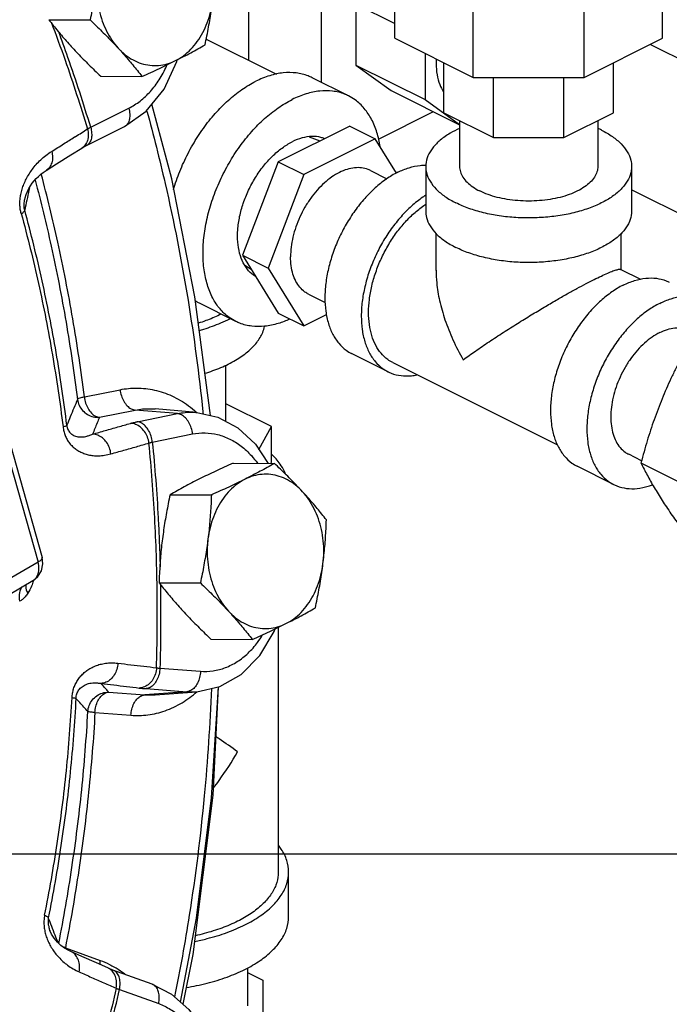
# Model space of a CAD drawing. Units: inches. Extents: x -8.4 to 23.7, y -6 to 23.1.
# Drawn here: x 0.8 to 1.8, y 16.8 to 18.3 of the extents above; entities that cross this region are included whole.
import ezdxf

# ---------------------------------------------------------------- set-up
doc = ezdxf.new("R2010")
doc.units = ezdxf.units.IN
doc.header["$LTSCALE"] = 1.21
doc.header["$MEASUREMENT"] = 0
doc.layers.get('0').update_dxf_attribs({"linetype": 'CONTINUOUS'})
doc.layers.add('02___PRT_ALL_AXES', color=7, linetype='CONTINUOUS')

msp = doc.modelspace()

# ---------------------------------------------------------------- linework, layer by layer
at = {"color": 7, "linetype": 'Continuous'}
for p, q in [((1.3667, 18.238), (1.3667, 18.4574)), ((1.7729, 18.238), (1.7729, 18.4574)), ((0.5664, 18.385), (0.8313, 17.4496)), ((0.56, 18.3781), (0.8249, 17.4427)), ((1.1444, 18.3454), (1.1444, 18.2045)), ((1.4857, 18.1785), (1.4857, 18.3138)), ((1.6539, 18.1785), (1.6539, 18.3138)), ((1.2549, 18.2902), (1.2549, 18.1711)), ((1.3074, 18.2898), (1.3667, 18.2602)), ((1.3074, 18.2898), (1.3074, 18.1973)), ((1.0802, 18.2366), (1.1869, 18.1832)), ((1.3667, 18.238), (1.4857, 18.1785)), ((1.6539, 18.1785), (1.7729, 18.238)), ((1.9291, 18.1413), (1.7543, 18.2286)), ((1.4124, 18.2151), (1.4124, 18.1448)), ((1.0357, 18.2025), (1.0363, 18.2052)), ((1.3074, 18.1973), (1.4124, 18.1448)), ((1.3074, 18.1973), (1.3608, 18.1586)), ((1.4409, 18.1248), (1.4409, 18.2008)), ((1.6987, 18.1248), (1.6987, 18.2008)), ((1.2963, 18.1504), (1.2411, 18.178)), ((1.4857, 18.1785), (1.6539, 18.1785)), ((1.5164, 18.087), (1.5164, 18.1785)), ((1.6232, 18.087), (1.6232, 18.1785)), ((1.3608, 18.1586), (1.4648, 18.1066)), ((0.9048, 18.1028), (0.9626, 18.1317)), ((1.4124, 18.1448), (1.4648, 18.1068)), ((1.3416, 18.0848), (1.4251, 18.1265)), ((1.4409, 18.1248), (1.5164, 18.087)), ((1.6232, 18.087), (1.6987, 18.1248)), ((0.8983, 18.0749), (0.9561, 18.1038)), ((1.2981, 18.1047), (1.1896, 18.0505)), ((1.2981, 18.1047), (1.3368, 18.0854)), ((1.4648, 18.1128), (1.4648, 18.0432)), ((1.6748, 18.1128), (1.6748, 18.0432)), ((1.2364, 18.0882), (1.2527, 18.082)), ((1.5164, 18.087), (1.6232, 18.087)), ((1.3368, 18.0854), (1.2283, 18.0312)), ((1.3689, 18.0332), (1.3368, 18.0854)), ((0.837, 18.037), (0.8531, 18.0471)), ((1.1896, 18.0505), (1.1354, 17.9084)), ((1.1896, 18.0505), (1.2283, 18.0312)), ((1.4135, 18.0432), (1.4135, 17.9756)), ((1.726, 18.0432), (1.726, 17.9756)), ((1.2283, 18.0312), (1.1741, 17.8891)), ((1.3295, 18.0372), (1.3546, 18.0247)), ((1.8354, 17.9533), (1.726, 18.008)), ((0.8046, 17.993), (0.8046, 17.993)), ((1.4292, 17.8856), (1.4292, 17.9416)), ((1.7104, 17.8866), (1.7104, 17.9421)), ((1.1354, 17.9084), (1.1741, 17.8891)), ((1.1354, 17.9084), (1.1896, 17.8205)), ((1.139, 17.8932), (1.1485, 17.8872)), ((1.1741, 17.8891), (1.2283, 17.8012)), ((1.7095, 17.887), (1.7396, 17.872)), ((1.2356, 17.8494), (1.2609, 17.8367)), ((1.1251, 17.808), (1.0699, 17.8356)), ((1.1896, 17.8205), (1.2283, 17.8012)), ((1.2283, 17.8012), (1.2629, 17.8184)), ((1.3563, 17.7317), (1.301, 17.7593)), ((1.3633, 17.7457), (1.6136, 17.6205)), ((1.1099, 17.6561), (1.1099, 17.7418)), ((0.8952, 17.6934), (0.9495, 17.7044)), ((1.1791, 17.6484), (1.1099, 17.683)), ((0.9182, 17.6625), (0.9724, 17.6735)), ((1.0366, 17.6681), (0.9724, 17.6735)), ((0.9755, 17.6558), (1.0366, 17.6681)), ((1.066, 17.6698), (1.0026, 17.6753)), ((1.1603, 17.6134), (1.1791, 17.6484)), ((1.1791, 17.5943), (1.1791, 17.6484)), ((0.9984, 17.6248), (1.0595, 17.6372)), ((1.1781, 17.5925), (1.1791, 17.5943)), ((1.7411, 17.5966), (1.7217, 17.6063)), ((1.7402, 17.5932), (1.8059, 17.5604)), ((1.6988, 17.5605), (1.6435, 17.5881)), ((0.8249, 17.4427), (0.4883, 17.2451)), ((0.817, 17.4142), (0.4804, 17.2166)), ((1.1896, 17.3436), (1.1896, 16.9721)), ((1.0099, 17.2816), (1.0715, 17.2769)), ((0.9891, 17.2506), (1.0507, 17.2459)), ((0.9321, 17.2453), (0.9868, 17.2411)), ((1.0507, 17.2459), (0.9868, 17.2411)), ((0.9868, 17.2411), (1.0028, 17.2411)), ((1.0028, 17.2411), (1.0662, 17.2458)), ((1.0507, 17.2459), (1.0662, 17.2458)), ((0.9113, 17.2142), (0.966, 17.2101)), ((0, 17), (22, 17)), ((1.2053, 16.9044), (1.2053, 16.9721)), ((0.8455, 16.8779), (0.8429, 16.8836)), ((0.8429, 16.8836), (0.8429, 16.8836)), ((0.8664, 16.8572), (0.9192, 16.838)), ((0.9307, 16.8266), (0.9137, 16.8342)), ((0.9982, 16.8019), (0.9387, 16.8234)), ((1.1427, 16.8265), (1.1427, 16.7691)), ((1.1427, 16.8197), (1.1662, 16.8079)), ((1.1662, 16.8079), (1.1662, 16.5273)), ((0.9486, 16.794), (1.0081, 16.7724))]:
    msp.add_line(p, q, dxfattribs=at)
for points in [[(0.9561, 18.1038), (0.9891, 18.1271), (1.0165, 18.1608), (1.0357, 18.2025)], [(1.0866, 17.6652), (1.0629, 17.8454), (1.0278, 18.0247), (0.9979, 18.138)], [(0.8531, 18.0471), (0.8748, 18.0607), (0.8912, 18.071)], [(0.8912, 18.071), (0.8929, 18.072), (0.8983, 18.0749)], [(0.8192, 18.0215), (0.8223, 18.025), (0.8256, 18.0283), (0.8291, 18.0314), (0.8328, 18.0342), (0.837, 18.037)], [(0.8046, 17.993), (0.8053, 17.9958), (0.8069, 18.0007), (0.8088, 18.0053), (0.811, 18.0097), (0.8135, 18.0138), (0.8162, 18.0178), (0.8192, 18.0215)], [(1.066, 17.6698), (1.0979, 17.6626), (1.1281, 17.6463), (1.1548, 17.6215), (1.1743, 17.5925)], [(0.817, 17.4142), (0.8248, 17.4206), (0.8302, 17.4295), (0.8324, 17.4399), (0.8313, 17.4496)], [(1.0662, 17.2458), (1.1009, 17.2538), (1.1334, 17.2723), (1.1617, 17.3007), (1.1834, 17.3372), (1.1847, 17.3412)], [(1.0412, 16.7746), (1.0654, 16.902), (1.0884, 17.0848), (1.099, 17.2533)], [(1.0985, 17.2532), (1.0904, 17.0888), (1.06, 16.8471), (1.0445, 16.7717)], [(0.8745, 16.8515), (0.8715, 16.8529), (0.8653, 16.8566), (0.8595, 16.8609), (0.8543, 16.8659), (0.8496, 16.8716), (0.8455, 16.8779)], [(0.9137, 16.8342), (0.8912, 16.8441), (0.8745, 16.8515)], [(0.9387, 16.8234), (0.9327, 16.8258), (0.9307, 16.8266)], [(0.9982, 16.8019), (1.0274, 16.7868), (1.0536, 16.7637), (1.0751, 16.7336)]]:
    msp.add_lwpolyline(points, dxfattribs=at)
for points, start_tangent, end_tangent in [([(0.8448, 18.2624), (0.8659, 18.2048), (0.8999, 18.1002)], (0.356036, -0.934472), (0.287146, -0.957887)), ([(0.9048, 18.1028), (0.8703, 18.2088), (0.8559, 18.2486)], (-0.286992, 0.957933), (-0.348539, 0.937294)), ([(1.4295, 18.2064), (1.4293, 18.1995), (1.4307, 18.1825), (1.4349, 18.1676), (1.4407, 18.1567)], (-0.059022, -0.998257), (0.57043, -0.821346)), ([(0.9626, 18.1317), (0.9798, 18.1426), (0.9955, 18.1572), (1.009, 18.175), (1.0201, 18.1956), (1.021, 18.1976)], (0.894427, 0.447214), (0.396869, 0.917875)), ([(1.2411, 18.178), (1.235, 18.1807), (1.2169, 18.1852), (1.1973, 18.1854), (1.1766, 18.1811), (1.1555, 18.1726)], (-0.894314, 0.447439), (-0.894427, -0.447214)), ([(1.0306, 18.0084), (1.0349, 18.0218), (1.046, 18.0495), (1.0598, 18.0762), (1.0759, 18.1011), (1.094, 18.1238), (1.1136, 18.1435), (1.1343, 18.1599), (1.1555, 18.1726)], (0.280374, 0.959891), (0.894427, 0.447214)), ([(1.2963, 18.1504), (1.2903, 18.1531), (1.2722, 18.1576), (1.2525, 18.1577), (1.2319, 18.1535), (1.2107, 18.145)], (-0.894314, 0.447439), (-0.894427, -0.447214)), ([(1.3442, 18.0736), (1.3394, 18.0948), (1.3313, 18.1147), (1.3202, 18.1314), (1.3064, 18.1443), (1.2963, 18.1504)], (-0.147039, 0.989131), (-0.894314, 0.447439)), ([(0.9626, 18.1317), (0.9641, 18.1229), (0.9636, 18.115), (0.9612, 18.1086), (0.9575, 18.1047)], (0.272464, -0.962166), (-0.822292, -0.569066)), ([(1.1251, 17.808), (1.115, 17.8141), (1.1012, 17.827), (1.0901, 17.8436), (1.082, 17.8636), (1.077, 17.8864), (1.0754, 17.9115), (1.077, 17.9383), (1.082, 17.9661), (1.0901, 17.9941), (1.1012, 18.0219), (1.115, 18.0485), (1.1312, 18.0735), (1.1493, 18.0962), (1.1689, 18.1159), (1.1895, 18.1323), (1.2107, 18.145)], (-0.894314, 0.447439), (0.894427, 0.447214)), ([(0.9903, 18.1273), (1.0178, 18.0176), (1.0526, 17.8403), (1.0751, 17.671)], (0.263003, -0.964795), (0.103024, -0.994679)), ([(0.9048, 18.1028), (0.9063, 18.094), (0.9059, 18.0861), (0.9034, 18.0797), (0.8992, 18.0754), (0.8983, 18.0749)], (0.272464, -0.962166), (-0.896133, -0.443785)), ([(0.8999, 18.1002), (0.901, 18.1008), (0.9021, 18.1015), (0.9034, 18.1021), (0.9048, 18.1028)], (0.870631, 0.491936), (0.904433, 0.426616)), ([(0.9575, 18.1047), (0.957, 18.1043), (0.9561, 18.1038)], (-0.822292, -0.569066), (-0.896207, -0.443635)), ([(1.4647, 18.101), (1.4506, 18.0937), (1.4356, 18.0832), (1.4242, 18.0716), (1.4169, 18.0593), (1.4137, 18.0464), (1.4135, 18.0432)], (-0.910467, -0.413581), (0.001139, -0.999999)), ([(1.6803, 18.0985), (1.6749, 18.101)], (-0.894427, 0.447214), (-0.910305, 0.413939)), ([(0.8456, 18.0662), (0.8638, 18.0776), (0.8805, 18.0881)], (0.84916, 0.528135), (0.847002, 0.53159)), ([(0.8805, 18.0881), (0.8819, 18.0889), (0.8999, 18.1002)], (0.847002, 0.53159), (0.845773, 0.533543)), ([(0.8999, 18.1002), (0.9011, 18.0913), (0.9, 18.0829)], (0.268565, -0.963262), (-0.291094, -0.956694)), ([(1.2595, 18.0856), (1.2543, 18.0873), (1.2407, 18.0888), (1.2259, 18.0866), (1.2107, 18.0807)], (-0.931106, 0.364749), (-0.894427, -0.447214)), ([(1.6803, 18.0985), (1.697, 18.0886), (1.7102, 18.0775), (1.7195, 18.0655), (1.7248, 18.0529), (1.726, 18.0432)], (0.894427, -0.447214), (0.001139, -0.999999)), ([(0.8965, 18.0759), (0.8912, 18.071)], (-0.599946, -0.800041), (-0.845429, -0.534088)), ([(0.9, 18.0829), (0.8965, 18.0759)], (-0.291094, -0.956694), (-0.599946, -0.800041)), ([(1.1554, 17.876), (1.1549, 17.8763), (1.1446, 17.885), (1.1365, 17.8969), (1.131, 17.9116), (1.1282, 17.9286), (1.1282, 17.9473), (1.131, 17.9671), (1.1365, 17.9873), (1.1446, 18.0073), (1.1549, 18.0263), (1.1671, 18.0437), (1.1808, 18.0589), (1.1955, 18.0713), (1.2107, 18.0807)], (-0.858418, 0.512951), (0.894427, 0.447214)), ([(0.8221, 18.0463), (0.8289, 18.0533), (0.8367, 18.06), (0.8456, 18.0662)], (0.662779, 0.748815), (0.849142, 0.528165)), ([(0.8456, 18.0662), (0.8469, 18.0573), (0.8457, 18.0489), (0.8423, 18.0419), (0.837, 18.037)], (0.268914, -0.963164), (-0.849142, -0.528165)), ([(0.8007, 18.0087), (0.8035, 18.0165), (0.807, 18.0242), (0.8113, 18.0318), (0.8163, 18.0391), (0.8221, 18.0463)], (0.288787, 0.957394), (0.662779, 0.748815)), ([(1.3295, 18.0372), (1.3262, 18.0387), (1.3162, 18.0412), (1.3055, 18.0412), (1.2941, 18.0389), (1.2825, 18.0342), (1.2709, 18.0273), (1.2596, 18.0183), (1.2488, 18.0074), (1.2389, 17.995), (1.23, 17.9813), (1.2225, 17.9667), (1.2164, 17.9515), (1.2119, 17.9361), (1.2092, 17.9208), (1.2083, 17.9062)], (-0.894315, 0.447439), (0, -1)), ([(1.3709, 18.0344), (1.3882, 18.0414), (1.4051, 18.0449), (1.4136, 18.0452)], (0.894427, 0.447214), (0.999925, -0.012285)), ([(1.4135, 18.0432), (1.4147, 18.0336), (1.42, 18.0209), (1.4294, 18.0089), (1.4426, 17.9978), (1.4593, 17.988)], (0.001139, -0.999999), (0.894427, -0.447214)), ([(1.726, 18.0432), (1.7259, 18.04), (1.7227, 18.0272), (1.7154, 18.0148), (1.704, 18.0032), (1.689, 17.9927), (1.6708, 17.9836), (1.6498, 17.9761), (1.6266, 17.9704), (1.6019, 17.9668), (1.5763, 17.9652), (1.5505, 17.9657), (1.5252, 17.9683), (1.5012, 17.973), (1.479, 17.9796), (1.4593, 17.988)], (0.001139, -0.999999), (-0.894427, 0.447214)), ([(1.4648, 18.0432), (1.4661, 18.035), (1.4699, 18.027), (1.4762, 18.0194), (1.4848, 18.0124), (1.4955, 18.0061)], (0.000001, -1), (0.894427, -0.447214)), ([(1.6748, 18.0432), (1.6735, 18.035), (1.6697, 18.027), (1.6633, 18.0194), (1.6547, 18.0124), (1.644, 18.0061), (1.6315, 18.0007), (1.6175, 17.9964), (1.6022, 17.9933), (1.5862, 17.9914), (1.5698, 17.9907), (1.5534, 17.9914), (1.5373, 17.9933), (1.5221, 17.9964), (1.5081, 18.0007), (1.4955, 18.0061)], (0.000001, -1), (-0.894427, 0.447214)), ([(0.8952, 17.6934), (0.8777, 17.8119), (0.8548, 17.9286), (0.8298, 18.0318)], (-0.123841, 0.992302), (-0.256446, 0.966559)), ([(1.3709, 18.0344), (1.3536, 18.0241), (1.3368, 18.0107), (1.3208, 17.9946), (1.306, 17.9761), (1.2928, 17.9557), (1.2815, 17.9339), (1.2725, 17.9113), (1.2658, 17.8884), (1.2618, 17.8657), (1.2604, 17.8438), (1.2618, 17.8234), (1.2658, 17.8047), (1.2725, 17.7884), (1.2815, 17.7749), (1.2928, 17.7643), (1.301, 17.7593)], (-0.894427, -0.447214), (0.894314, -0.447439)), ([(0.8205, 18.0227), (0.8448, 17.9224), (0.8674, 17.8069), (0.8848, 17.6897)], (0.255773, -0.966737), (0.123841, -0.992302)), ([(0.7977, 17.994), (0.7988, 18.0009), (0.8007, 18.0087)], (0.102924, 0.994689), (0.288787, 0.957394)), ([(0.8087, 17.9963), (0.8078, 17.9923)], (-0.205933, -0.978566), (-0.205945, -0.978563)), ([(0.8117, 18.0108), (0.8087, 17.9963)], (-0.20589, -0.978575), (-0.205933, -0.978566)), ([(1.4134, 17.9995), (1.4089, 17.9965), (1.392, 17.9831), (1.376, 17.967), (1.3612, 17.9485), (1.348, 17.9281), (1.3368, 17.9063), (1.3277, 17.8837), (1.3211, 17.8607), (1.317, 17.8381), (1.3157, 17.8162), (1.317, 17.7957), (1.3211, 17.7771), (1.3277, 17.7608), (1.3368, 17.7472), (1.348, 17.7367), (1.3563, 17.7317)], (-0.841284, -0.540593), (0.894314, -0.447439)), ([(0.7993, 17.9717), (0.798, 17.9782), (0.7974, 17.9854), (0.7976, 17.9931), (0.7977, 17.994)], (-0.264532, 0.964377), (0.102924, 0.994689)), ([(0.8046, 17.9769), (0.8039, 17.9802), (0.8036, 17.984), (0.8038, 17.9881), (0.8045, 17.9925), (0.8046, 17.993)], (-0.267285, 0.963617), (0.206546, 0.978437)), ([(0.8078, 17.9923), (0.8046, 17.9769)], (-0.205945, -0.978563), (-0.205996, -0.978553)), ([(1.3267, 17.8217), (1.328, 17.8414), (1.3316, 17.8618), (1.3376, 17.8825), (1.3457, 17.9028), (1.3559, 17.9224), (1.3677, 17.9408), (1.381, 17.9574), (1.3954, 17.9719), (1.4106, 17.984), (1.4134, 17.9859)], (0, 1), (0.835316, 0.54977)), ([(0.7993, 17.9717), (0.8021, 17.9736), (0.8038, 17.9754), (0.8046, 17.9769)], (0.851869, 0.523755), (0.154698, 0.987962)), ([(0.7993, 17.9717), (0.8256, 17.8656), (0.8467, 17.7575), (0.8628, 17.6479)], (0.264182, -0.964473), (0.120841, -0.992672)), ([(0.8686, 17.6504), (0.8524, 17.7609), (0.831, 17.8699), (0.8046, 17.9769)], (-0.120841, 0.992672), (-0.264182, 0.964473)), ([(1.4135, 17.9756), (1.4147, 17.9659), (1.42, 17.9533), (1.4294, 17.9412), (1.4426, 17.9302), (1.4593, 17.9203)], (0.001139, -0.999999), (0.894427, -0.447214)), ([(1.726, 17.9756), (1.7259, 17.9723), (1.7227, 17.9595), (1.7154, 17.9472), (1.704, 17.9356), (1.689, 17.9251), (1.6708, 17.9159), (1.6498, 17.9084), (1.6266, 17.9028), (1.6019, 17.8991), (1.5763, 17.8975), (1.5505, 17.898), (1.5252, 17.9007), (1.5012, 17.9054), (1.479, 17.912), (1.4593, 17.9203)], (0.001139, -0.999999), (-0.894427, 0.447214)), ([(1.2356, 17.8494), (1.23, 17.8527), (1.2225, 17.8598), (1.2164, 17.8689), (1.2119, 17.8799), (1.2092, 17.8924), (1.2083, 17.9062)], (-0.894315, 0.447439), (0, 1)), ([(1.4292, 17.8859), (1.4302, 17.8664), (1.4345, 17.8397), (1.4427, 17.8106), (1.4547, 17.7803), (1.4704, 17.7499)], (-0.000705, -1), (0.504016, -0.863694)), ([(1.6692, 17.8717), (1.6802, 17.877), (1.6898, 17.8814), (1.6978, 17.8846), (1.7041, 17.8866), (1.7084, 17.8872), (1.7096, 17.8868)], (0.894957, 0.446153), (0.890978, -0.454046)), ([(1.4704, 17.7499), (1.489, 17.7631), (1.5096, 17.7771), (1.5313, 17.7913), (1.5529, 17.805), (1.5738, 17.8179), (1.5933, 17.8296), (1.6114, 17.8402), (1.628, 17.8497), (1.6431, 17.858), (1.6569, 17.8654), (1.6692, 17.8717)], (0.81399, 0.580879), (0.893907, 0.448252)), ([(1.7134, 17.8632), (1.6961, 17.8528), (1.6793, 17.8395), (1.6633, 17.8233), (1.6485, 17.8048), (1.6353, 17.7845), (1.624, 17.7627), (1.615, 17.74), (1.6083, 17.7171), (1.6043, 17.6944), (1.6029, 17.6726), (1.6043, 17.6521), (1.6083, 17.6335), (1.615, 17.6172), (1.624, 17.6036), (1.6353, 17.5931), (1.6436, 17.5881)], (-0.894427, -0.447214), (0.894314, -0.447439)), ([(1.7134, 17.8632), (1.7307, 17.8701), (1.7476, 17.8736), (1.7636, 17.8735), (1.7784, 17.8698), (1.7833, 17.8676)], (0.894427, 0.447214), (0.894314, -0.447439)), ([(1.0699, 17.8356), (1.0636, 17.8392)], (-0.894314, 0.447439), (-0.845428, 0.534089)), ([(1.7687, 17.8355), (1.7514, 17.8252), (1.7345, 17.8118), (1.7185, 17.7957), (1.7037, 17.7772), (1.6905, 17.7568), (1.6793, 17.7351), (1.6702, 17.7124), (1.6636, 17.6895), (1.6595, 17.6668), (1.6582, 17.645), (1.6595, 17.6245), (1.6636, 17.6059), (1.6702, 17.5896), (1.6793, 17.576), (1.6905, 17.5655), (1.6988, 17.5605)], (-0.894427, -0.447214), (0.894314, -0.447439)), ([(1.7687, 17.8355), (1.786, 17.8425), (1.8028, 17.846), (1.8188, 17.8459), (1.8336, 17.8422), (1.8385, 17.84)], (0.894427, 0.447214), (0.894314, -0.447439)), ([(1.1002, 17.8179), (1.0797, 17.8092), (1.0682, 17.8053)], (-0.894427, -0.447214), (-0.956465, -0.291847)), ([(1.1026, 17.8191), (1.1002, 17.8179)], (-0.887201, -0.461383), (-0.894427, -0.447214)), ([(1.3633, 17.7457), (1.3559, 17.7502), (1.3457, 17.7597), (1.3376, 17.7719), (1.3316, 17.7865), (1.328, 17.8033), (1.3267, 17.8217)], (-0.894315, 0.447439), (0, 1)), ([(1.0696, 17.7945), (1.0767, 17.7965), (1.1024, 17.8057), (1.1163, 17.8122)], (0.965413, 0.260727), (0.888301, 0.459262)), ([(1.207, 17.8116), (1.1895, 17.8049), (1.1689, 17.8006), (1.1493, 17.8008), (1.1312, 17.8053), (1.1251, 17.808)], (-0.906313, -0.422607), (-0.894314, 0.447439)), ([(1.0782, 17.7293), (1.1024, 17.738), (1.1248, 17.7492), (1.1431, 17.762), (1.157, 17.7762), (1.166, 17.7914), (1.1689, 17.8005)], (0.956739, 0.290947), (0.216914, 0.976191)), ([(1.7687, 17.7911), (1.7571, 17.7842), (1.7457, 17.7752), (1.735, 17.7644), (1.725, 17.752), (1.7162, 17.7383), (1.7086, 17.7236), (1.7025, 17.7084), (1.6981, 17.693), (1.6953, 17.6778), (1.6944, 17.6631), (1.6953, 17.6493), (1.6981, 17.6368), (1.7025, 17.6259), (1.7086, 17.6167), (1.7162, 17.6097), (1.7217, 17.6063)], (-0.894427, -0.447214), (0.894314, -0.447439)), ([(1.7687, 17.7911), (1.7803, 17.7958), (1.7916, 17.7982), (1.8024, 17.7981), (1.8123, 17.7956), (1.8156, 17.7941)], (0.894427, 0.447214), (0.894314, -0.447439)), ([(1.8008, 17.7521), (1.7931, 17.7366), (1.7858, 17.7214), (1.7789, 17.7061), (1.7724, 17.6906), (1.7662, 17.6748)], (-0.454156, -0.890922), (-0.356432, -0.934321)), ([(1.3563, 17.7317), (1.3612, 17.7295), (1.376, 17.7258), (1.392, 17.7257), (1.4001, 17.7269)], (0.894314, -0.447439), (0.980168, 0.198171)), ([(0.9495, 17.7044), (0.975, 17.7069), (1.0015, 17.7039), (1.028, 17.695), (1.0532, 17.6801)], (0.980073, 0.198639), (0.807983, -0.589206)), ([(0.9495, 17.7044), (0.9515, 17.6952), (0.9551, 17.6868), (0.9602, 17.68), (0.9661, 17.6754), (0.9724, 17.6735)], (0.112667, -0.993633), (0.996537, -0.08315)), ([(0.8848, 17.6897), (0.8793, 17.6764), (0.8739, 17.6633), (0.8686, 17.6504)], (-0.380577, -0.924749), (-0.38117, -0.924505)), ([(0.8952, 17.6934), (0.8899, 17.6921), (0.8864, 17.6908), (0.8848, 17.6897)], (-0.976094, -0.217351), (-0.4669, -0.88431)), ([(0.8848, 17.6897), (0.8874, 17.6807), (0.8926, 17.6728), (0.8999, 17.6668), (0.9087, 17.6633), (0.9182, 17.6625)], (0.125909, -0.992042), (0.997661, 0.068361)), ([(0.8952, 17.6934), (0.8972, 17.6842), (0.9009, 17.6758), (0.9059, 17.669), (0.9119, 17.6644), (0.9182, 17.6625)], (0.112667, -0.993633), (0.996537, -0.08315)), ([(0.9724, 17.6735), (0.995, 17.6756), (1.0026, 17.6753)], (0.980073, 0.198639), (0.996439, -0.084319)), ([(1.0366, 17.6681), (1.0596, 17.6702), (1.066, 17.6698)], (0.980073, 0.198639), (0.996369, -0.085135)), ([(1.0595, 17.6372), (1.0575, 17.6464), (1.0538, 17.6548), (1.0488, 17.6616), (1.0428, 17.6662), (1.0366, 17.6681)], (-0.112667, 0.993633), (-0.996537, 0.08315)), ([(1.0532, 17.6801), (1.0651, 17.6705)], (0.807983, -0.589206), (0.749078, -0.662481)), ([(1.0651, 17.6705), (1.0659, 17.6698)], (0.749078, -0.662481), (0.744867, -0.667214)), ([(1.0751, 17.671), (1.0755, 17.6678)], (0.103024, -0.994679), (0.101914, -0.994793)), ([(1.7662, 17.6748), (1.7603, 17.6589), (1.7548, 17.6429), (1.7497, 17.6267), (1.7449, 17.6103), (1.7402, 17.5932)], (-0.356432, -0.934321), (-0.25678, -0.96647)), ([(0.9182, 17.6625), (0.9146, 17.6539), (0.9111, 17.6454), (0.9077, 17.6369)], (-0.379739, -0.925094), (-0.379991, -0.92499)), ([(0.9077, 17.6369), (0.927, 17.6424), (0.9461, 17.6478), (0.9652, 17.6533)], (0.962576, 0.271013), (0.961132, 0.27609)), ([(0.9652, 17.6533), (0.9675, 17.6539), (0.97, 17.6545), (0.9727, 17.6552), (0.9755, 17.6558)], (0.961132, 0.276091), (0.980073, 0.198638)), ([(0.9933, 17.6234), (0.991, 17.6326), (0.9866, 17.6409), (0.9804, 17.6475), (0.9731, 17.6517), (0.9652, 17.6533)], (-0.116248, 0.99322), (-0.999822, 0.018849)), ([(0.9984, 17.6248), (0.9965, 17.6341), (0.9928, 17.6425), (0.9877, 17.6493), (0.9818, 17.6538), (0.9755, 17.6558)], (-0.112667, 0.993633), (-0.996537, 0.08315)), ([(0.8628, 17.6479), (0.8657, 17.6488), (0.8677, 17.6496), (0.8686, 17.6504)], (0.964616, 0.263657), (0.477377, 0.878699)), ([(0.8628, 17.6479), (0.864, 17.6414), (0.8661, 17.6349), (0.869, 17.6288), (0.8728, 17.6232), (0.8772, 17.6183), (0.8824, 17.614), (0.8881, 17.6105), (0.8944, 17.6077), (0.9012, 17.6056), (0.9087, 17.6044), (0.9169, 17.6041), (0.9259, 17.6049), (0.9355, 17.607)], (0.120505, -0.992713), (0.962591, 0.27096)), ([(0.8686, 17.6504), (0.8692, 17.6472), (0.8703, 17.644), (0.8718, 17.6412), (0.8738, 17.6387), (0.8762, 17.6367), (0.8789, 17.635), (0.882, 17.6338), (0.8854, 17.633), (0.8891, 17.6327), (0.8931, 17.6328), (0.8976, 17.6335), (0.9024, 17.6349), (0.9077, 17.6369)], (0.118475, -0.992957), (0.908711, 0.417426)), ([(1.0595, 17.6372), (1.0785, 17.6389), (1.0975, 17.6363), (1.1159, 17.6295), (1.1332, 17.6188), (1.1488, 17.6043), (1.158, 17.5928)], (0.980073, 0.198639), (0.585333, -0.810793)), ([(0.9355, 17.607), (0.9333, 17.6162), (0.9289, 17.6245), (0.9228, 17.6311), (0.9155, 17.6353), (0.9077, 17.6369)], (-0.115908, 0.99326), (-0.999768, 0.021524)), ([(0.9355, 17.607), (0.9549, 17.6124), (0.9742, 17.6179), (0.9933, 17.6234)], (0.962576, 0.271013), (0.961132, 0.27609)), ([(0.9933, 17.6234), (0.9944, 17.6238), (0.9957, 17.6241), (0.997, 17.6245), (0.9984, 17.6248)], (0.945133, 0.326686), (0.974914, 0.222583)), ([(1.0047, 17.2823), (1.0058, 17.3962), (1.002, 17.5101), (0.9933, 17.6234)], (0.031235, 0.999512), (-0.098204, 0.995166)), ([(0.9984, 17.6248), (1.0073, 17.5099), (1.0088, 17.478)], (0.098356, -0.995151), (0.042678, -0.999089)), ([(1.2005, 17.5771), (1.1942, 17.5889), (1.1806, 17.6054), (1.1792, 17.6067)], (-0.386157, 0.922433), (-0.724589, 0.689182)), ([(1.7402, 17.5932), (1.7449, 17.5839), (1.7497, 17.5748), (1.7548, 17.5655), (1.7603, 17.556), (1.7662, 17.5463)], (0.441596, -0.897214), (0.524959, -0.851127)), ([(1.6988, 17.5605), (1.7037, 17.5583), (1.7185, 17.5546), (1.7345, 17.5544), (1.7514, 17.5579), (1.7578, 17.5601)], (0.894314, -0.447439), (0.934963, 0.354744)), ([(1.7662, 17.5463), (1.7724, 17.5364), (1.7789, 17.5264), (1.7858, 17.5162), (1.7931, 17.5058), (1.8008, 17.495)], (0.524959, -0.851127), (0.585562, -0.810627)), ([(1.0088, 17.478), (1.0103, 17.4353)], (0.042678, -0.999089), (0.026533, -0.999648)), ([(0.8312, 17.4496), (0.8313, 17.4492), (0.8297, 17.4462), (0.8249, 17.4427)], (0.39651, -0.91803), (-0.861286, -0.508121)), ([(0.817, 17.4142), (0.8191, 17.4156), (0.8243, 17.4226), (0.8263, 17.432), (0.8249, 17.4427)], (0.864008, 0.503478), (-0.272464, 0.962166)), ([(0.8178, 17.4145), (0.815, 17.4064)], (-0.27736, -0.960766), (-0.380633, -0.924726)), ([(0.8005, 17.405), (0.7968, 17.3965), (0.797, 17.3832)], (-0.588374, -0.808589), (0.215906, -0.976414)), ([(0.8065, 17.4083), (0.8062, 17.406)], (-0.181084, -0.983468), (-0.021777, -0.999763)), ([(0.8062, 17.406), (0.8093, 17.3955)], (-0.021778, -0.999763), (0.482492, -0.8759)), ([(0.815, 17.4064), (0.8093, 17.3955)], (-0.380633, -0.924726), (-0.549474, -0.835511)), ([(1.0109, 17.4088), (1.011, 17.3972), (1.0099, 17.2816)], (0.01654, -0.999863), (-0.031387, -0.999507)), ([(0.8093, 17.3955), (0.8052, 17.3901), (0.8011, 17.3861), (0.797, 17.3832)], (-0.549416, -0.835549), (-0.854784, -0.518984)), ([(1.1583, 17.3208), (1.1659, 17.3321)], (0.601533, 0.798848), (0.523338, 0.852125)), ([(1.0715, 17.2769), (1.0906, 17.2776), (1.1094, 17.2825), (1.1272, 17.2916), (1.1437, 17.3044), (1.1583, 17.3208)], (0.997105, -0.076039), (0.601533, 0.798848)), ([(0.8765, 17.237), (0.8773, 17.2437), (0.8789, 17.2504), (0.8815, 17.257), (0.8848, 17.2631), (0.8889, 17.2687), (0.8937, 17.2737), (0.8992, 17.2782), (0.9052, 17.2819), (0.9119, 17.2851), (0.9193, 17.2875), (0.9275, 17.2891), (0.9364, 17.2898), (0.9462, 17.2892)], (0.053457, 0.99857), (0.993229, -0.11617)), ([(0.9462, 17.2892), (0.9445, 17.2799), (0.9407, 17.2714), (0.935, 17.2647), (0.928, 17.2602), (0.9203, 17.2585)], (-0.048819, -0.998808), (-0.999144, -0.041361)), ([(0.9462, 17.2892), (0.9658, 17.2869), (0.9853, 17.2846), (1.0047, 17.2823)], (0.993223, -0.116223), (0.992883, -0.119098)), ([(1.0047, 17.2823), (1.0031, 17.273), (0.9992, 17.2645), (0.9935, 17.2578), (0.9864, 17.2533), (0.9786, 17.2515)], (-0.049157, -0.998791), (-0.999202, -0.039944)), ([(1.0099, 17.2816), (1.0086, 17.2723), (1.0054, 17.2638), (1.0009, 17.257), (0.9952, 17.2524), (0.9891, 17.2506)], (-0.045648, -0.998958), (-0.997247, -0.074157)), ([(1.0047, 17.2823), (1.0059, 17.2821), (1.0071, 17.2819), (1.0085, 17.2818), (1.0099, 17.2816)], (0.984792, -0.17374), (0.994901, -0.10086)), ([(1.0715, 17.2769), (1.0702, 17.2676), (1.067, 17.2591), (1.0625, 17.2523), (1.0568, 17.2477), (1.0507, 17.2459)], (-0.045648, -0.998958), (-0.997247, -0.074157)), ([(0.8824, 17.236), (0.8828, 17.2393), (0.8837, 17.2426), (0.8851, 17.2458), (0.8869, 17.2487), (0.8891, 17.2513), (0.8917, 17.2535), (0.8947, 17.2555), (0.898, 17.257), (0.9016, 17.2582), (0.9056, 17.259), (0.9101, 17.2594), (0.915, 17.2592), (0.9203, 17.2585)], (0.051592, 0.998668), (0.979102, -0.203368)), ([(0.9321, 17.2453), (0.9282, 17.2497), (0.9242, 17.2541), (0.9203, 17.2585)], (-0.666915, 0.745133), (-0.667178, 0.744898)), ([(0.9203, 17.2585), (0.9399, 17.2562), (0.9593, 17.2539), (0.9786, 17.2515)], (0.993223, -0.116223), (0.992883, -0.119098)), ([(0.9786, 17.2515), (0.981, 17.2513), (0.9835, 17.251), (0.9862, 17.2508), (0.9891, 17.2506)], (0.992882, -0.119099), (0.997105, -0.076038)), ([(1.0327, 16.7829), (1.055, 16.9067), (1.0777, 17.0877), (1.0886, 17.2508)], (0.198827, 0.980035), (0.038797, 0.999247)), ([(0.8349, 16.9067), (0.854, 17.0156), (0.8679, 17.1259), (0.8765, 17.237)], (0.196117, 0.98058), (0.053789, 0.998552)), ([(0.8824, 17.236), (0.8737, 17.1239), (0.8597, 17.0127), (0.8405, 16.9028)], (-0.053789, -0.998552), (-0.196117, -0.98058)), ([(0.8765, 17.237), (0.8795, 17.2367), (0.8815, 17.2363), (0.8824, 17.236)], (0.993806, -0.111131), (0.832751, -0.553648)), ([(0.9006, 17.2158), (0.8945, 17.2226), (0.8884, 17.2294), (0.8824, 17.236)], (-0.668445, 0.743762), (-0.669204, 0.743078)), ([(0.9006, 17.2158), (0.9026, 17.225), (0.9073, 17.2333), (0.9142, 17.2398), (0.9227, 17.2439), (0.9321, 17.2453)], (0.058681, 0.998277), (0.999981, -0.006182)), ([(0.9113, 17.2142), (0.9126, 17.2235), (0.9158, 17.232), (0.9203, 17.2388), (0.926, 17.2434), (0.9321, 17.2453)], (0.045648, 0.998958), (0.997247, 0.074157)), ([(0.966, 17.2101), (0.9916, 17.2108), (1.0178, 17.2171), (1.0436, 17.2293), (1.0662, 17.2459)], (0.997105, -0.076039), (0.751659, 0.659552)), ([(0.966, 17.2101), (0.9674, 17.2194), (0.9705, 17.2278), (0.9751, 17.2347), (0.9807, 17.2392), (0.9868, 17.2411)], (0.045648, 0.998958), (0.997247, 0.074157)), ([(0.8564, 16.8639), (0.8763, 16.9791), (0.8912, 17.097), (0.9006, 17.2158)], (0.192643, 0.981269), (0.056776, 0.998387)), ([(0.9113, 17.2142), (0.9017, 17.0941), (0.8867, 16.975), (0.8664, 16.8572)], (-0.056776, -0.998387), (-0.193109, -0.981177)), ([(0.9113, 17.2142), (0.9059, 17.2148), (0.9023, 17.2153), (0.9006, 17.2158)], (-0.995437, 0.095423), (-0.816662, 0.577117)), ([(1.1279, 17.1546), (1.0998, 17.1744), (1.0948, 17.1779)], (-0.80539, 0.592745), (-0.825003, 0.565128)), ([(1.0914, 17.0998), (1.0998, 17.1112), (1.1279, 17.1546)], (0.605282, 0.796011), (0.499153, 0.866514)), ([(1.2053, 16.9721), (1.2025, 16.9898), (1.1942, 17.0071), (1.1901, 17.0129)], (-0.000001, 1), (-0.611124, 0.791535)), ([(1.0626, 16.8669), (1.0816, 16.8711), (1.1119, 16.8804), (1.1389, 16.892), (1.162, 16.9055), (1.1806, 16.9206), (1.1942, 16.9371), (1.2025, 16.9544), (1.2053, 16.9721)], (0.980691, 0.195566), (-0.000001, 1)), ([(1.1896, 16.9721), (1.1895, 16.9681), (1.186, 16.9525), (1.1778, 16.9372), (1.1652, 16.9228), (1.1484, 16.9094), (1.1279, 16.8975)], (0.000792, -1), (-0.894427, -0.447214)), ([(0.8349, 16.9067), (0.834, 16.9), (0.8339, 16.8928), (0.8347, 16.8853), (0.8363, 16.8777)], (-0.196458, -0.980512), (0.265724, -0.964049)), ([(0.8349, 16.9067), (0.8378, 16.9053), (0.8397, 16.904), (0.8405, 16.9028)], (0.91678, -0.399392), (0.284814, -0.958583)), ([(0.8405, 16.9028), (0.8401, 16.8995), (0.8401, 16.8958), (0.8405, 16.8918), (0.8415, 16.8878), (0.8428, 16.8837), (0.8429, 16.8836)], (-0.198758, -0.980049), (0.365303, -0.930889)), ([(0.8457, 16.8896), (0.8405, 16.9028)], (-0.364229, 0.93131), (-0.364291, 0.931285)), ([(1.0497, 16.7968), (1.0816, 16.8035), (1.1119, 16.8128), (1.1389, 16.8243), (1.162, 16.8378), (1.1806, 16.853), (1.1942, 16.8694), (1.2025, 16.8867), (1.2053, 16.9044)], (0.986652, 0.162841), (-0.000001, 1)), ([(1.1279, 16.8975), (1.104, 16.8872), (1.0773, 16.8788), (1.0637, 16.8755)], (-0.894427, -0.447214), (-0.976597, -0.215077)), ([(0.8363, 16.8777), (0.8388, 16.8703)], (0.265724, -0.964049), (0.363366, -0.931646)), ([(0.8509, 16.8762), (0.8457, 16.8896)], (-0.364172, 0.931332), (-0.364229, 0.93131)), ([(0.8554, 16.8649), (0.8509, 16.8762)], (-0.364127, 0.931349), (-0.364172, 0.931332)), ([(0.8388, 16.8703), (0.8421, 16.863), (0.8461, 16.856), (0.8508, 16.8492), (0.8563, 16.8428), (0.8626, 16.8366), (0.8698, 16.8307), (0.878, 16.8254), (0.8872, 16.8206)], (0.363366, -0.931646), (0.915503, -0.40231)), ([(0.8664, 16.8572), (0.8624, 16.8587)], (-0.946326, 0.323215), (-0.92442, 0.381375)), ([(0.8664, 16.8572), (0.8661, 16.856)], (-0.20432, -0.978904), (-0.179401, -0.983776)), ([(0.8872, 16.8206), (0.8879, 16.8298), (0.8862, 16.8384), (0.8823, 16.8455), (0.8765, 16.8505), (0.8745, 16.8515)], (0.200962, 0.979599), (-0.916024, 0.401123)), ([(0.9192, 16.838), (0.9184, 16.832)], (-0.20432, -0.978904), (-0.070153, -0.997536)), ([(0.9192, 16.838), (0.9333, 16.832)], (0.940146, -0.340772), (0.896219, -0.443613)), ([(0.9333, 16.832), (0.9409, 16.8279)], (0.896219, -0.443613), (0.868001, -0.496563)), ([(0.8872, 16.8206), (0.9061, 16.8123), (0.9248, 16.804), (0.9435, 16.7958)], (0.91552, -0.402273), (0.913637, -0.40653)), ([(0.9326, 16.8257), (0.9307, 16.8266)], (-0.8669, 0.498483), (-0.914002, 0.405711)), ([(0.9424, 16.8135), (0.9385, 16.8206), (0.9326, 16.8257)], (-0.343177, 0.939271), (-0.866899, 0.498483)), ([(0.9486, 16.794), (0.9495, 16.803), (0.9485, 16.8112), (0.9456, 16.8178), (0.9411, 16.8223), (0.9387, 16.8234)], (0.20432, 0.978904), (-0.940278, 0.340406)), ([(0.9409, 16.8279), (0.9433, 16.8266)], (0.868001, -0.496563), (0.858507, -0.512801)), ([(0.9433, 16.8266), (0.9565, 16.8176)], (0.858507, -0.512801), (0.800269, -0.599642)), ([(0.9435, 16.7958), (0.9442, 16.805), (0.9424, 16.8135)], (0.20062, 0.979669), (-0.343177, 0.939271)), ([(1.0008, 16.8006), (1.0006, 16.8007), (0.9982, 16.8019)], (-0.841218, 0.540697), (-0.940315, 0.340307)), ([(1.0081, 16.7724), (1.009, 16.7814), (1.008, 16.7896), (1.0051, 16.7963), (1.0008, 16.8006)], (0.20432, 0.978904), (-0.841218, 0.540697)), ([(0.9435, 16.7958), (0.9166, 16.6874), (0.9129, 16.6738)], (-0.218858, -0.975757), (-0.268013, -0.963415)), ([(0.9187, 16.6745), (0.9213, 16.6841), (0.9486, 16.794)], (0.266632, 0.963798), (0.218705, 0.975791)), ([(0.9435, 16.7958), (0.9446, 16.7953), (0.9459, 16.7949), (0.9472, 16.7944), (0.9486, 16.794)], (0.933527, -0.358507), (0.948009, -0.318243)), ([(1.0081, 16.7724), (1.026, 16.7637), (1.0425, 16.7511), (1.0572, 16.735), (1.0669, 16.7207)], (0.940146, -0.340772), (0.509814, -0.860284))]:
    msp.add_spline(points, degree=3, dxfattribs=dict(at, start_tangent=start_tangent, end_tangent=end_tangent))
at = {"layer": '02___PRT_ALL_AXES', "color": 7, "linetype": 'Continuous'}
for p, q in [((0.8411, 18.2661), (0.9039, 18.2658)), ((0.92, 18.1804), (0.9827, 18.1801)), ((1.121, 17.5928), (1.1838, 17.5925)), ((1.0254, 17.545), (1.0881, 17.5446)), ((1.0086, 17.4114), (1.0713, 17.4111)), ((1.0874, 17.3257), (1.1502, 17.3254))]:
    msp.add_line(p, q, dxfattribs=at)
for points, start_tangent, end_tangent in [([(0.9155, 18.3325), (0.9136, 18.3192), (0.9116, 18.306), (0.9093, 18.2928), (0.9067, 18.2794), (0.9039, 18.2658)], (-0.124823, -0.992179), (-0.210114, -0.977677)), ([(0.9155, 18.3325), (0.9143, 18.3151), (0.915, 18.2976), (0.9178, 18.2805), (0.9224, 18.2641), (0.9289, 18.2488), (0.9369, 18.235), (0.9465, 18.2229)], (-0.124823, -0.992179), (0.677249, -0.735754)), ([(1.0338, 18.204), (1.0458, 18.2114), (1.0568, 18.2211), (1.0667, 18.2328), (1.0751, 18.2464), (1.0819, 18.2614), (1.0869, 18.2776), (1.09, 18.2947)], (0.894427, 0.447214), (0.124823, 0.992179)), ([(1.0784, 18.2279), (1.0813, 18.2416), (1.0838, 18.2549), (1.0861, 18.2681), (1.0882, 18.2814), (1.09, 18.2947)], (0.210114, 0.977677), (0.124823, 0.992179)), ([(0.8411, 18.2661), (0.8481, 18.2573), (0.855, 18.2488), (0.8622, 18.2403), (0.8696, 18.2318), (0.8773, 18.2233)], (0.616183, -0.787603), (0.677249, -0.735754)), ([(0.9039, 18.2658), (0.9131, 18.257), (0.9218, 18.2484), (0.9303, 18.2399), (0.9385, 18.2314), (0.9465, 18.2229)], (0.726882, -0.686762), (0.677249, -0.735754)), ([(0.8773, 18.2233), (0.8853, 18.2147), (0.8936, 18.2062), (0.902, 18.1977), (0.9108, 18.1892), (0.92, 18.1804)], (0.677249, -0.735754), (0.726882, -0.686762)), ([(0.9465, 18.2229), (0.9542, 18.2144), (0.9616, 18.2059), (0.9688, 18.1974), (0.9758, 18.1888), (0.9827, 18.1801)], (0.677249, -0.735754), (0.616183, -0.787603)), ([(0.9465, 18.2229), (0.9573, 18.2129), (0.9691, 18.2051), (0.9817, 18.1997), (0.9947, 18.1969), (1.008, 18.1966), (1.0211, 18.199), (1.0338, 18.204)], (0.677249, -0.735754), (0.894427, 0.447214)), ([(1.0338, 18.204), (1.0456, 18.21), (1.0568, 18.2159), (1.0677, 18.2219), (1.0784, 18.2279)], (0.894427, 0.447214), (0.868159, 0.496285)), ([(0.9827, 18.1801), (0.9962, 18.1861), (1.0091, 18.1921), (1.0216, 18.198), (1.0338, 18.204)], (0.913901, 0.405938), (0.894427, 0.447214)), ([(1.121, 17.5928), (1.1076, 17.5867), (1.0947, 17.5808), (1.0822, 17.5749), (1.07, 17.5689)], (-0.913901, -0.405938), (-0.894427, -0.447214)), ([(1.1838, 17.5925), (1.173, 17.5864), (1.1622, 17.5805), (1.1509, 17.5745), (1.1392, 17.5685)], (-0.868159, -0.496285), (-0.894427, -0.447214)), ([(1.2264, 17.5496), (1.2185, 17.5581), (1.2102, 17.5666), (1.2018, 17.5751), (1.193, 17.5837), (1.1838, 17.5925)], (-0.677249, 0.735754), (-0.726882, 0.686762)), ([(1.07, 17.5689), (1.0582, 17.5629), (1.0469, 17.5569), (1.0361, 17.551), (1.0254, 17.545)], (-0.894427, -0.447214), (-0.868159, -0.496285)), ([(1.1392, 17.5685), (1.1272, 17.5611), (1.1161, 17.5514), (1.1063, 17.5397), (1.0979, 17.5261), (1.0911, 17.5111), (1.0861, 17.4949), (1.0829, 17.4778)], (-0.894427, -0.447214), (-0.124823, -0.992179)), ([(1.1392, 17.5685), (1.1269, 17.5625), (1.1144, 17.5566), (1.1016, 17.5507), (1.0881, 17.5446)], (-0.894427, -0.447214), (-0.913901, -0.405938)), ([(1.2264, 17.5496), (1.2156, 17.5597), (1.2038, 17.5674), (1.1912, 17.5728), (1.1782, 17.5757), (1.165, 17.5759), (1.1519, 17.5735), (1.1392, 17.5685)], (-0.677249, 0.735754), (-0.894427, -0.447214)), ([(1.2627, 17.5068), (1.2557, 17.5156), (1.2487, 17.5241), (1.2416, 17.5326), (1.2342, 17.5411), (1.2264, 17.5496)], (-0.616183, 0.787603), (-0.677249, 0.735754)), ([(1.2575, 17.44), (1.2587, 17.4574), (1.2579, 17.4749), (1.2552, 17.492), (1.2505, 17.5084), (1.2441, 17.5237), (1.236, 17.5375), (1.2264, 17.5496)], (0.124823, 0.992179), (-0.677249, 0.735754)), ([(1.0254, 17.545), (1.0225, 17.5313), (1.02, 17.5179), (1.0176, 17.5047), (1.0156, 17.4915), (1.0138, 17.4782)], (-0.210114, -0.977677), (-0.124823, -0.992179)), ([(1.0881, 17.5446), (1.0875, 17.5309), (1.0867, 17.5176), (1.0857, 17.5044), (1.0845, 17.4911), (1.0829, 17.4778)], (-0.03676, -0.999324), (-0.124823, -0.992179)), ([(1.2575, 17.44), (1.259, 17.4533), (1.2603, 17.4665), (1.2613, 17.4798), (1.2621, 17.4931), (1.2627, 17.5068)], (0.124823, 0.992179), (0.03676, 0.999324)), ([(1.0138, 17.4782), (1.0122, 17.4649), (1.011, 17.4517), (1.01, 17.4384), (1.0092, 17.4251), (1.0086, 17.4114)], (-0.124823, -0.992179), (-0.03676, -0.999324)), ([(1.0829, 17.4778), (1.0811, 17.4646), (1.079, 17.4513), (1.0767, 17.4381), (1.0742, 17.4248), (1.0713, 17.4111)], (-0.124823, -0.992179), (-0.210114, -0.977677)), ([(1.0829, 17.4778), (1.0817, 17.4604), (1.0825, 17.4429), (1.0852, 17.4258), (1.0899, 17.4094), (1.0963, 17.3941), (1.1044, 17.3803), (1.114, 17.3682)], (-0.124823, -0.992179), (0.677249, -0.735754)), ([(1.2012, 17.3493), (1.2132, 17.3567), (1.2243, 17.3664), (1.2341, 17.3781), (1.2425, 17.3917), (1.2493, 17.4067), (1.2543, 17.423), (1.2575, 17.44)], (0.894427, 0.447214), (0.124823, 0.992179)), ([(1.2459, 17.3732), (1.2487, 17.3869), (1.2513, 17.4002), (1.2536, 17.4135), (1.2557, 17.4267), (1.2575, 17.44)], (0.210114, 0.977677), (0.124823, 0.992179)), ([(1.0086, 17.4114), (1.0155, 17.4026), (1.0225, 17.3941), (1.0297, 17.3856), (1.0371, 17.3771), (1.0448, 17.3686)], (0.616183, -0.787603), (0.677249, -0.735754)), ([(1.0713, 17.4111), (1.0805, 17.4023), (1.0893, 17.3937), (1.0978, 17.3853), (1.106, 17.3767), (1.114, 17.3682)], (0.726882, -0.686762), (0.677249, -0.735754)), ([(1.0448, 17.3686), (1.0528, 17.3601), (1.061, 17.3515), (1.0695, 17.3431), (1.0782, 17.3345), (1.0874, 17.3257)], (0.677249, -0.735754), (0.726882, -0.686762)), ([(1.2012, 17.3493), (1.213, 17.3553), (1.2243, 17.3613), (1.2352, 17.3672), (1.2459, 17.3732)], (0.894427, 0.447214), (0.868159, 0.496285)), ([(1.114, 17.3682), (1.1217, 17.3597), (1.1291, 17.3512), (1.1363, 17.3427), (1.1433, 17.3342), (1.1502, 17.3254)], (0.677249, -0.735754), (0.616183, -0.787603)), ([(1.114, 17.3682), (1.1248, 17.3582), (1.1366, 17.3504), (1.1492, 17.345), (1.1622, 17.3422), (1.1754, 17.342), (1.1885, 17.3443), (1.2012, 17.3493)], (0.677249, -0.735754), (0.894427, 0.447214)), ([(1.1502, 17.3254), (1.1637, 17.3314), (1.1766, 17.3374), (1.1891, 17.3433), (1.2012, 17.3493)], (0.913901, 0.405938), (0.894427, 0.447214))]:
    msp.add_spline(points, degree=3, dxfattribs=dict(at, start_tangent=start_tangent, end_tangent=end_tangent))

doc.saveas('drawing.dxf')
